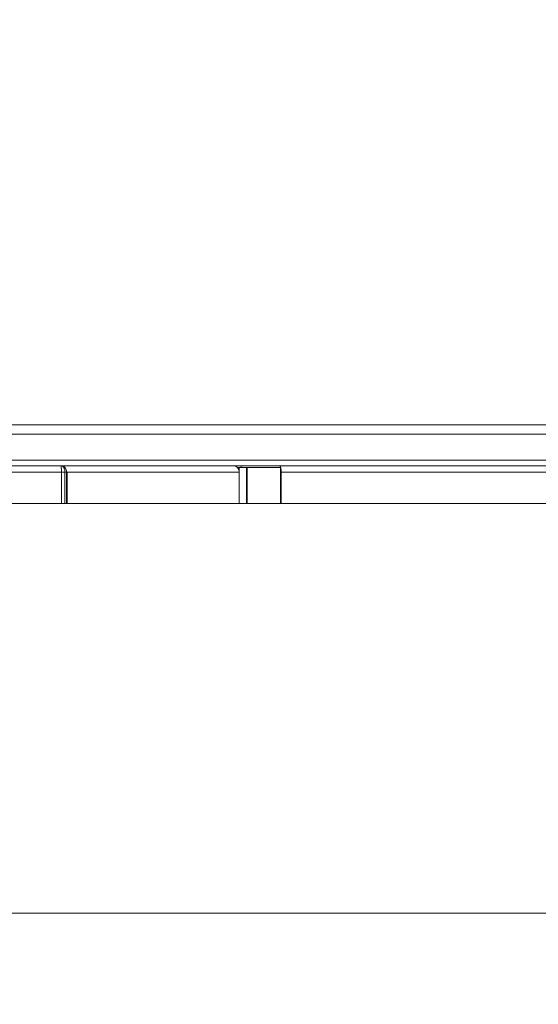
# Model space of a CAD drawing. Units: millimetres. Extents: x 901 to 1314, y 3 to 283.
# Drawn here: x 1144 to 1155, y 76 to 97 of the extents above; entities that cross this region are included whole.
import ezdxf

# ---------------------------------------------------------------- set-up
doc = ezdxf.new("R2010")
doc.units = ezdxf.units.MM
doc.header["$PDSIZE"] = -1
doc.layers.add('DIMENSIONS', color=252, linetype='Continuous')
doc.styles.get("Standard").update_dxf_attribs({"font": 'arial.ttf'})
doc.dimstyles.new('ISO-25 - ab', dxfattribs={"dimtxt": 3, "dimasz": 2.5, "dimexe": 1.25, "dimexo": 0.625, "dimtad": 1, "dimdec": 0, "dimlfac": 30, "dimrnd": 5, "dimzin": 1, "dimtxsty": 'Standard', "dimcen": 2.5, "dimadec": 0, "dimazin": 0, "dimtfac": 1, "dimtdec": 0, "dimtmove": 0, "dimatfit": 3, "dimfxl": 1, "dimlwd": 15, "dimlwe": 15, "dimarcsym": 0})

# ---------------------------------------------------------------- blocks, each defined once
blk = doc.blocks.new('*D29')
at = {"layer": 'Defpoints', "color": 0, "lineweight": 15, "transparency": 16777216}
for p in [(1121.223, 161.927), (1170.762, 161.927), (1139.376, 86.83)]:
    blk.add_point(p, dxfattribs=at)
at = {"layer": 'DIMENSIONS', "color": 0, "lineweight": 15, "transparency": 16777216}
for p, q in [((1170.137, 161.927), (1119.973, 161.927)), ((1121.223, 89.33), (1121.223, 159.427)), ((1138.751, 86.83), (1119.973, 86.83))]:
    blk.add_line(p, q, dxfattribs=at)
for points in [[(1120.807, 159.427), (1121.64, 159.427), (1121.223, 161.927)], [(1120.807, 89.33), (1121.64, 89.33), (1121.223, 86.83)]]:
    blk.add_solid(points, dxfattribs=at)
at = {"layer": 'DIMENSIONS', "color": 0, "lineweight": 15, "transparency": 16777216, "insert": (1118.676, 124.379), "char_height": 3, "attachment_point": 5, "rotation": 90}
blk.add_mtext('2255 [88,7"]', dxfattribs=at)
blk = doc.blocks.new('*D34')
at = {"layer": 'Defpoints', "color": 0, "lineweight": 15, "transparency": 16777216}
for p in [(1138.097, 86.864), (1203.428, 86.862), (1203.428, 77.947)]:
    blk.add_point(p, dxfattribs=at)
at = {"layer": 'DIMENSIONS', "color": 0, "lineweight": 15, "transparency": 16777216}
for p, q in [((1138.097, 86.239), (1138.097, 76.697)), ((1203.428, 86.237), (1203.428, 76.697)), ((1140.597, 77.947), (1200.928, 77.947))]:
    blk.add_line(p, q, dxfattribs=at)
for points in [[(1140.597, 78.364), (1140.597, 77.531), (1138.097, 77.947)], [(1200.928, 78.364), (1200.928, 77.531), (1203.428, 77.947)]]:
    blk.add_solid(points, dxfattribs=at)
at = {"layer": 'DIMENSIONS', "color": 0, "lineweight": 15, "transparency": 16777216, "insert": (1170.762, 80.495), "char_height": 3, "attachment_point": 5}
blk.add_mtext('1960 [77,2"]', dxfattribs=at)

msp = doc.modelspace()

# ---------------------------------------------------------------- linework, layer by layer
at = {"color": 7, "linetype": 'Continuous', "lineweight": 15}
for p, q in [((1139.628, 88.267), (1170.762, 88.267)), ((1170.762, 88.067), (1139.628, 88.067)), ((1169.003, 87.517), (1140.437, 87.517)), ((1144.537, 87.401), (1140.578, 87.401)), ((1144.539, 87.391), (1144.537, 87.401)), ((1148.172, 87.401), (1144.537, 87.401)), ((1144.54, 87.362), (1144.539, 87.391)), ((1148.345, 87.401), (1148.172, 87.401)), ((1148.345, 87.367), (1148.345, 87.401)), ((1149.166, 87.401), (1148.345, 87.401)), ((1149.166, 87.367), (1149.166, 87.401)), ((1164.616, 87.401), (1149.166, 87.401)), ((1144.543, 87.267), (1140.578, 87.267)), ((1144.542, 87.318), (1144.54, 87.362)), ((1144.543, 87.272), (1144.542, 87.318)), ((1144.543, 87.267), (1144.543, 87.272)), ((1144.543, 87.267), (1144.618, 87.267)), ((1144.543, 87.267), (1144.543, 86.601)), ((1144.651, 87.267), (1144.618, 87.267)), ((1144.618, 87.267), (1144.618, 86.601)), ((1144.651, 86.601), (1144.651, 87.267)), ((1144.667, 87.267), (1144.651, 87.267)), ((1144.667, 86.601), (1144.667, 87.267)), ((1148.302, 87.267), (1144.667, 87.267)), ((1148.258, 87.367), (1148.304, 87.367)), ((1148.302, 87.267), (1148.302, 86.601)), ((1148.304, 86.601), (1148.304, 87.367)), ((1148.304, 87.367), (1148.455, 87.367)), ((1148.455, 86.601), (1148.455, 87.367)), ((1148.455, 87.367), (1148.468, 87.367)), ((1148.468, 86.601), (1148.468, 87.367)), ((1148.468, 87.367), (1149.179, 87.367)), ((1149.179, 86.601), (1149.179, 87.367)), ((1149.189, 86.601), (1149.189, 87.267)), ((1165.376, 87.267), (1149.189, 87.267)), ((1144.543, 86.601), (1140.678, 86.601)), ((1144.543, 86.601), (1144.618, 86.601)), ((1144.618, 86.601), (1144.651, 86.601)), ((1144.667, 86.601), (1144.651, 86.601)), ((1148.302, 86.601), (1144.667, 86.601)), ((1148.302, 86.601), (1148.304, 86.601)), ((1148.304, 86.601), (1148.455, 86.601)), ((1148.455, 86.601), (1148.468, 86.601)), ((1148.468, 86.601), (1149.179, 86.601)), ((1149.189, 86.601), (1149.179, 86.601)), ((1164.608, 86.601), (1149.189, 86.601))]:
    msp.add_line(p, q, dxfattribs=at)
at = {"color": 8, "linetype": 'Continuous', "lineweight": 15}
msp.add_line((1149.179, 87.267), (1149.189, 87.267), dxfattribs=at)
at = {"color": 7, "linetype": 'Continuous', "lineweight": 15, "flags": 128}
msp.add_lwpolyline([(1149.166, 87.401), (1149.17, 87.398), (1149.175, 87.391), (1149.179, 87.378), (1149.182, 87.362), (1149.185, 87.342), (1149.187, 87.318), (1149.189, 87.293), (1149.189, 87.267)], dxfattribs=at)
at = {"color": 7, "linetype": 'Continuous', "lineweight": 15}
msp.add_arc((1148.17, 87.269), 0.132, 359.3734, 89.3607, dxfattribs=at)
for points, knots in [([(1144.537, 87.401), (1144.537, 87.401), (1144.546, 87.401), (1144.556, 87.398), (1144.575, 87.387), (1144.588, 87.373), (1144.604, 87.346), (1144.614, 87.317), (1144.618, 87.288), (1144.618, 87.271), (1144.618, 87.267), (1144.618, 87.267)], [0, 0, 0, 0, 0.001866, 0.22537, 0.239096, 0.512223, 0.600633, 0.776507, 0.957638, 0.999991, 1, 1, 1, 1]), ([(1144.651, 87.267), (1144.651, 87.267), (1144.651, 87.271), (1144.65, 87.288), (1144.645, 87.317), (1144.63, 87.346), (1144.609, 87.373), (1144.585, 87.391), (1144.56, 87.399), (1144.548, 87.4), (1144.542, 87.401), (1144.539, 87.401), (1144.538, 87.401), (1144.538, 87.401), (1144.538, 87.401), (1144.538, 87.401), (1144.537, 87.401), (1144.537, 87.401)], [0, 0, 0, 0, 0.000009, 0.042336, 0.223359, 0.39913, 0.487479, 0.760453, 0.882942, 0.943849, 0.974319, 0.990831, 0.997189, 0.997435, 0.998032, 0.998131, 1, 1, 1, 1])]:
    msp.add_open_spline(points, degree=3, knots=knots, dxfattribs=at)

# ---------------------------------------------------------------- dimensions: what is measured, and where the dimension line sits
at = {"layer": 'DIMENSIONS', "lineweight": 15}
dim = msp.add_linear_dim(base=(1121.223, 161.927), p1=(1139.376, 86.83), p2=(1170.762, 161.927), angle=90, dimstyle='ISO-25 - ab', dxfattribs=at)
dim.commit()
dim.dimension.update_dxf_attribs({"geometry": '*D29', "text_midpoint": (1118.676, 124.379)})
dim = msp.add_linear_dim(base=(1203.428, 77.947), p1=(1138.097, 86.864), p2=(1203.428, 86.862), dimstyle='ISO-25 - ab', dxfattribs=at)
dim.commit()
dim.dimension.update_dxf_attribs({"geometry": '*D34', "text_midpoint": (1170.762, 77.947), "dimtype": 160})

doc.saveas('drawing.dxf')
